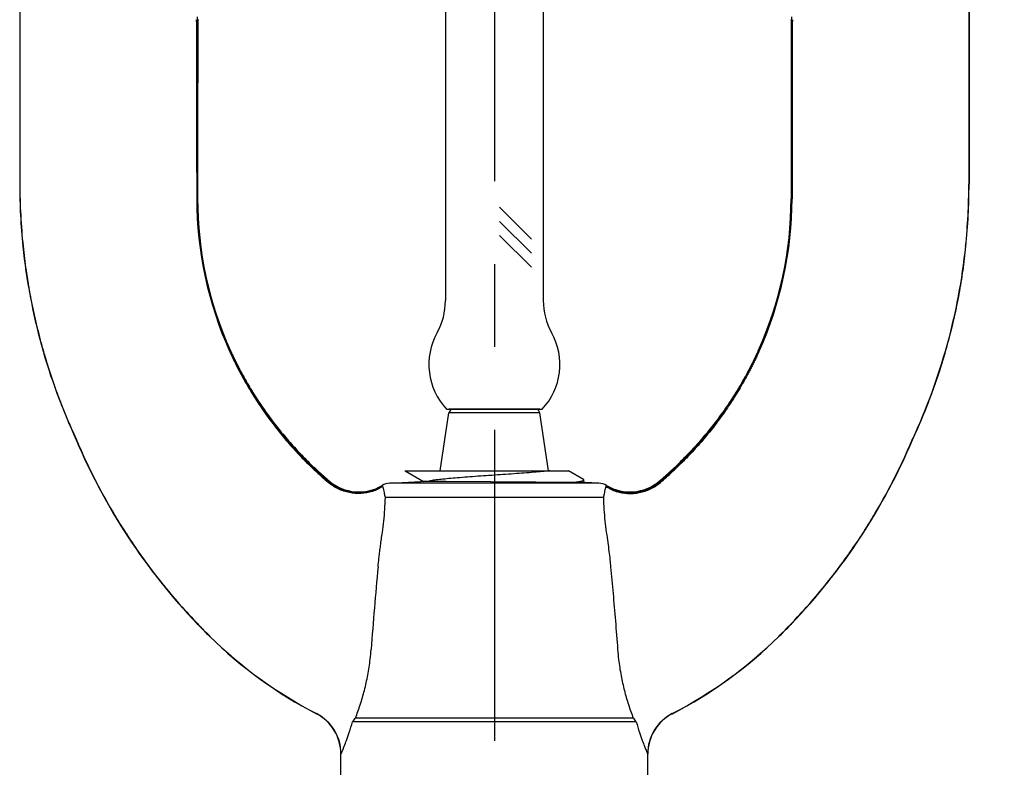
# Model space of a CAD drawing. Units: inches. Extents: x 7.77 to 17.14, y -1.75 to 2.96.
# Drawn here: x 13.94 to 15.13, y -0.16 to 0.74 of the extents above; entities that cross this region are included whole.
import ezdxf

# ---------------------------------------------------------------- set-up
doc = ezdxf.new("R2010")
doc.units = ezdxf.units.IN
doc.header["$LTSCALE"] = 0.5
doc.header["$MEASUREMENT"] = 0
doc.linetypes.add('CENTER2', pattern=[1.125, 0.75, -0.125, 0.125, -0.125])
doc.layers.add('03_AXES', color=7, linetype='Continuous')
doc.layers.add('08_ROUNDS', color=7, linetype='Continuous')
doc.styles.get("Standard").update_dxf_attribs({"font": 'arial.ttf'})
doc.dimstyles.get("Standard").update_dxf_attribs({"dimtxt": 0.125, "dimasz": 0.18, "dimexe": 0.18, "dimexo": 0.0625, "dimgap": 0.09, "dimtad": 0, "dimtih": 1, "dimtoh": 1, "dimdec": 3, "dimzin": 0, "dimdsep": 46, "dimlunit": 4, "dimtxsty": 'Standard', "dimcen": 0.09, "dimadec": 0, "dimazin": 0, "dimtfac": 1, "dimtdec": 3, "dimtofl": 0, "dimtmove": 0, "dimatfit": 3, "dimfxl": 1, "dimfrac": 2, "dimtolj": 1, "dimtzin": 0, "dimarcsym": 0})

# ---------------------------------------------------------------- blocks, each defined once
blk = doc.blocks.new('*D2')
at = {"color": 0, "lineweight": -2, "transparency": 16777216}
for p, q in [((15.0255260674171, 2.130048292250072), (16.77221555227912, 2.130048292250072)), ((16.59221555227912, 1.950048292250072), (16.59221555227912, 1.104817408522123)), ((16.59221555227912, -0.08224840017172097), (16.59221555227912, 0.7629824835562288)), ((15.1695260674171, -0.2622484001717212), (16.77221555227912, -0.262248400171721))]:
    blk.add_line(p, q, dxfattribs=at)
at = {"color": 0, "lineweight": 30, "transparency": 16777216}
for points in [[(16.56221555227912, 1.950048292250072), (16.62221555227912, 1.950048292250072), (16.59221555227912, 2.130048292250072)], [(16.56221555227912, -0.08224840017172097), (16.62221555227912, -0.08224840017172096), (16.59221555227912, -0.262248400171721)]]:
    blk.add_solid(points, dxfattribs=at)
at = {"layer": 'Defpoints', "color": 0, "lineweight": 30, "transparency": 16777216}
for p in [(14.9630260674171, 2.130048292250072), (15.1070260674171, -0.2622484001717212), (16.59221555227912, -0.262248400171721)]:
    blk.add_point(p, dxfattribs=at)
at = {"color": 0, "transparency": 16777216, "insert": (16.59221555227912, 0.9338999460391707), "char_height": 0.125, "attachment_point": 5}
blk.add_mtext('\\A1;2 3/8" [61mm]', dxfattribs=at)

msp = doc.modelspace()

# ---------------------------------------------------------------- linework, layer by layer
at = {"color": 3, "linetype": 'CENTER2', "lineweight": 30}
msp.add_line((14.5130260674171, 2.270485051020666), (14.5130260674171, -0.5250443062359604), dxfattribs=at)
for p, q in [((14.45402604642799, 0.9775125178148625), (14.45402606171528, 0.4013910441970139)), ((14.57202606599997, 0.977512587841932), (14.57202606599997, 0.4013910457625705)), ((14.51929459069695, 0.513965372911096), (14.557760539283, 0.4754994243250485)), ((14.51929459114727, 0.49699480971231), (14.557760539283, 0.458528861576569)), ((14.51929459159758, 0.4800242465135205), (14.557760539283, 0.4415582988280931))]:
    msp.add_line(p, q)
at = {"lineweight": 30}
msp.add_line((14.45542930297169, 0.2703790633641217), (14.57062282821995, 0.2703790648924413), dxfattribs=at)
at = {"color": 7, "linetype": 'Continuous'}
for p, q in [((14.4052424141171, 0.1961943770282808), (14.6024177768171, 0.1961943770282808)), ((14.4052424141171, 0.1961943770282808), (14.4054719124171, 0.1960375766282816)), ((14.4054719124171, 0.1960375766282816), (14.4277399461171, 0.183113511428278)), ((14.6205802212171, 0.1856561383282802), (14.6024178439171, 0.1961943770282808)), ((14.4547186634171, 0.183113511428278), (14.4245361182171, 0.183113511428278)), ((14.6168144930171, 0.1820017506282774), (14.4547186634171, 0.183113511428278)), ((14.6058738895171, 0.1821000143282809), (14.6145587988171, 0.1831627260282787)), ((14.6145587988171, 0.1831627260282787), (14.6189802601171, 0.1840315527282783)), ((14.6227397267171, 0.1820017506282774), (14.6168144930171, 0.1820017506282774)), ((14.6210260674171, 0.1851395379282792), (14.6205802212171, 0.1856561383282802)), ((14.6210260674171, 0.1820017506282774), (14.6210260674171, 0.1851395371282791))]:
    msp.add_line(p, q, dxfattribs=at)
for centre, start, end in [((14.37502606599997, 0.4013910457625705), 330.8582630410775, 0), ((14.65102606599997, 0.4013910457625705), 180, 209.1417369589225), ((14.51302606375691, 0.324449509515881), 150.858264561411, 223.1912700153241), ((14.51302606599998, 0.324449509515881), 316.8087315050097, 29.1417369589224)]:
    msp.add_arc(centre, 0.079, start, end)
for points, start_tangent, end_tangent in [([(14.5798158902171, 0.1961943770282808), (14.5710220211171, 0.1952672388282792), (14.5606882143171, 0.1943401006282777), (14.5490888581171, 0.1934129624282797), (14.5365319444171, 0.1924858242282816), (14.5233508903171, 0.1915586860282765), (14.5098956859171, 0.1906315478282785), (14.4965236005171, 0.1897044096282805), (14.4835896964171, 0.1887772714282789), (14.4714374013171, 0.1878501332282774), (14.4603893892171, 0.1869229950282794), (14.4507390128171, 0.1859958568282813), (14.4427425139171, 0.1850687186282798), (14.4366122201171, 0.1841415804282782), (14.4325109062171, 0.1832144422282802), (14.4322483486171, 0.1831672399282773)], (-0.9932554646023338, -0.1159464619451683), (-0.9840256164426594, -0.1780269254484958)), ([(14.6189802601171, 0.1840315527282783), (14.6209304769171, 0.1849003968282794), (14.6208879905171, 0.1850858595282787)], (0.9846067691267725, 0.1747841817492036), (-0.3623401155681945, 0.9320459434223334))]:
    msp.add_spline(points, degree=3, dxfattribs=dict(at, start_tangent=start_tangent, end_tangent=end_tangent))
at = {"layer": '03_AXES', "color": 7, "linetype": 'Continuous'}
for p, q in [((13.9405267097171, 1.142412425228279), (13.9405268426171, 0.5417501417282793)), ((15.0855254251171, 1.142412425228279), (15.0855252922171, 0.5417501417282793)), ((14.1551959108171, 0.7406548703282816), (14.1550998548171, 0.5870529587282789)), ((14.8708562240171, 0.7406548703282816), (14.8709522801171, 0.5870529587282789)), ((14.1550998548171, 0.5870529587282789), (14.1551193040171, 0.5243151622282802)), ((14.8709522801171, 0.5870529587282789), (14.8709328308171, 0.5243151622282802)), ((14.4478172423171, 0.1961943770282808), (14.4582674144171, 0.2661181111282787)), ((14.5782348925171, 0.1961943770282808), (14.5677847204171, 0.2661181111282787)), ((14.3868457082171, 0.1811387674282798), (14.4245260674171, 0.183113511428278)), ((14.6392064266171, 0.1811387674282798), (14.6227397267171, 0.1820017506282774)), ((14.3280260674171, -0.1772484001717203), (14.3280260674171, -0.1457049675717208)), ((14.69802606741709, -0.1772484001717203), (14.69802606741709, -0.1457049675717208))]:
    msp.add_line(p, q, dxfattribs=at)
at = {"layer": '03_AXES', "color": 9, "linetype": 'Continuous'}
for p, q in [((13.9406436855171, 0.9927515998282779), (13.9406441931171, 0.5417752635282795)), ((13.9407491540171, 0.9927515998282779), (13.9407500903171, 0.5417978934282779)), ((15.0853029808171, 0.9927515998282779), (15.0853020445171, 0.5417978934282779)), ((15.0854084493171, 0.9927515998282779), (15.0854079417171, 0.5417752635282795)), ((14.1535007931171, 0.7402000039282797), (14.1538628068171, 0.735690723128279)), ((14.1545083387171, 0.7435006755282778), (14.1545573076171, 0.5870575310282788)), ((14.8715437961171, 0.7435006755282778), (14.8714948272171, 0.5870575310282788)), ((14.8725533130171, 0.7402089711282791), (14.8721893280171, 0.7356907578282765)), ((14.1538628068171, 0.735690723128279), (14.1539358968171, 0.5870628769282789)), ((14.8721893280171, 0.7356908960282773), (14.8721162380171, 0.5870628769282789)), ((14.1539358968171, 0.5870628769282789), (14.1550998548171, 0.5870529587282789)), ((14.1539358968171, 0.5870628769282789), (14.1540159973171, 0.5242449570282766)), ((14.1545573076171, 0.5870575310282788), (14.1546299519171, 0.5242886043282802)), ((14.8709522801171, 0.5870529587282789), (14.8721162380171, 0.5870628769282789)), ((14.8714948272171, 0.5870575310282788), (14.8714221829171, 0.5242886043282802)), ((14.8721162380171, 0.5870628769282789), (14.8720361375171, 0.5242449570282766)), ((13.9405268426171, 0.5417501417282793), (13.9407500903171, 0.5417978934282779)), ((15.0853020445171, 0.5417978934282779), (15.0855252922171, 0.5417501417282793)), ((14.1540159973171, 0.5242449570282766), (14.1546299519171, 0.5242886043282802)), ((14.1546299519171, 0.5242886043282802), (14.1551193040171, 0.5243151622282802)), ((14.8709328308171, 0.5243151622282802), (14.8714221829171, 0.5242886043282802)), ((14.8714221829171, 0.5242886043282802), (14.8720361375171, 0.5242449570282766)), ((13.9443749193171, 0.4668944001282789), (13.9445942229171, 0.4669547004282784)), ((15.0814579120171, 0.4669547004282784), (15.0816772155171, 0.4668944001282789)), ((14.2887394632171, 0.2041041105282808), (14.2898558688171, 0.205739437628278)), ((14.7361962660171, 0.205739437628278), (14.7373126716171, 0.2041041105282808)), ((14.3126589989171, 0.1821508458282786), (14.3134612571171, 0.1831435551282787)), ((14.3134612565171, 0.1831435544282805), (14.3140693489171, 0.1836987533282795)), ((14.3779559551171, 0.1779728972282797), (14.3776862377171, 0.1783659934282795)), ((14.6392064266171, 0.1811387674282798), (14.3868457082171, 0.1811387674282798)), ((14.7119827811171, 0.1836987590282781), (14.7125908875171, 0.1831435436282796)), ((14.7125908778171, 0.1831435550282769), (14.7133931369171, 0.1821508447282802)), ((14.6444638736171, 0.1641207617282809), (14.3815884978171, 0.1641207617282809)), ((14.29831723851709, -0.09686485267172174), (14.2983845628171, -0.09675158397172012)), ((14.29838456131709, -0.09675158687172214), (14.2984451552171, -0.09664928337172185)), ((14.6842233908171, -0.106479582171719), (14.34183241471709, -0.1064803969717225)), ((14.6806042883171, -0.1020446852717214), (14.3454519750171, -0.1020446852717214)), ((14.7276069773171, -0.09664927987172334), (14.7276675717171, -0.09675158327172184)), ((14.7276675722171, -0.09675158427171837), (14.7277348961171, -0.09686485217172347)), ((14.3280260674171, -0.1457049675717208), (14.3281193800171, -0.1454901231717223)), ((14.3281193800171, -0.1454901231717223), (14.3282034630171, -0.1452961195717215)), ((14.6978486666171, -0.1452961073717205), (14.69793275481709, -0.1454901231717223)), ((14.69793275481709, -0.1454901231717223), (14.69802606741709, -0.1457049675717208))]:
    msp.add_line(p, q, dxfattribs=at)
at = {"layer": '03_AXES', "color": 7, "linetype": 'Continuous'}
for centre, radius, start, end in [((14.6708592717171, 0.5417672455282805), 0.7303324293, 180.0013418146999, 185.8842359785999), ((14.3551928631171, 0.5417672455282805), 0.7303324293, 354.1157640214, 359.9986581853001), ((14.5995302834171, 0.5244546804282813), 0.4444110013, 180.0179874147999, 204.3809350278997), ((14.4265218514171, 0.5244546804282813), 0.4444110013, 335.6190649720996, 359.9820125852), ((14.6705064683171, 0.5417476490282773), 0.729979476, 185.8855448503996, 204.9685396988999), ((14.3555456665171, 0.5417476490282773), 0.729979476, 335.0314603011, 354.1144551495998), ((14.6815702432171, 0.516877539428279), 0.7300185479, 202.8319874911998, 223.7996468366998), ((14.3444818916171, 0.516877539428279), 0.7300185479, 316.2003531627, 337.1680125083996), ((14.6103049114171, 0.5334761013282794), 0.458365476, 225.6441554247998, 227.3221038828996), ((14.4157472234171, 0.5334761013282794), 0.458365476, 312.6778961171, 314.3558445752), ((14.6105003001171, 0.53366610992828), 0.4586376154, 227.3202496271997, 229.7345809003999), ((14.4155518347171, 0.5336661100282782), 0.4586376154, 310.2654190996, 312.6797503726998), ((14.3496190617171, 0.2256657456282802), 0.0550000892, 229.7324830919997, 300.6844485486998), ((14.3878924273171, 0.1611661767282797), 0.02, 92.99999999869982, 120.6844462032998), ((14.6381597075171, 0.1611661767282797), 0.02, 59.31555379669994, 86.9999999999997), ((14.6764330731171, 0.2256657456282802), 0.0550000892, 239.3155514513, 310.2675169079998), ((14.6805515711171, 0.5158951219282777), 0.7286038159, 223.7993313614995, 224.3632089137998), ((14.6844273808171, 0.519676511928278), 0.7340186814, 224.3626949004998, 224.9254713011997), ((14.6806335742171, 0.5158831584282773), 0.7286537532, 224.9249477579001, 225.4897777351998), ((14.3454185606171, 0.5158831584282773), 0.7286537532, 314.5102222647998, 315.0750522420999), ((14.3416247541171, 0.5196765118282798), 0.7340186813, 315.0745286986996, 315.6373050995002), ((14.3455005637171, 0.5158951219282777), 0.7286038159, 315.6367910861998, 316.2006686384998), ((14.5436266856171, 0.3768280398282791), 0.533443233, 225.5134477579999, 242.621896721), ((14.4824254492171, 0.3768280398282791), 0.533443233, 297.3781032789998, 314.486552242), ((14.2730260690171, -0.1457049660717225), 0.0549999993, 359.9999984095, 62.62325194779972), ((14.75302606581709, -0.1457049660717225), 0.0549999993, 117.3767480521996, 180.0000015904999)]:
    msp.add_arc(centre, radius, start, end, dxfattribs=at)
at = {"layer": '03_AXES', "color": 9, "linetype": 'Continuous'}
for centre, radius, start, end in [((14.6712260722171, 0.5417916602282808), 0.7305818793, 180.0012859134995, 185.8816441059997), ((14.6714892753171, 0.54181015682828), 0.7307391851, 180.0009615506997, 185.8795783984998), ((14.3545628595171, 0.54181015682828), 0.7307391851, 354.1204216015, 359.9990384492997), ((14.3548260626171, 0.5417916602282808), 0.7305818793, 354.1183558939999, 359.9987140864999), ((14.6031369926171, 0.5249958529282814), 0.4491219971, 180.0957940688996, 204.2689288570001), ((14.6012405002171, 0.5248695324282799), 0.4466096853, 180.0745273706997, 204.3447148185998), ((14.4248116353171, 0.5248695322282764), 0.4466096853, 335.6552851607998, 359.9254726456995), ((14.4229151375171, 0.5249958538282797), 0.4491219971, 335.7310712854998, 359.9042058160999), ((14.6704508063171, 0.5417283489282774), 0.729804207, 185.8829368612999, 204.9682041641998), ((14.3556013285171, 0.5417283489282774), 0.729804207, 335.0317958357996, 354.1170631387), ((14.6814551984171, 0.5168452954282792), 0.7297838015, 202.8320114188999, 203.1279945779997), ((14.6814218024171, 0.516848415628278), 0.7296493799, 202.8322189859998, 203.3703015059), ((14.6814835454171, 0.516857390228278), 0.7298146209, 203.1279936692998, 206.8733481091998), ((14.6814434718171, 0.5168577772282781), 0.7296729851, 203.3703013460998, 206.6790603616998), ((14.3445685808171, 0.5168573940282783), 0.7298146304, 333.1228351892998, 336.8721548089999), ((14.3446086472171, 0.5168577842282787), 0.7296730024, 333.3164669601995, 336.6299846046998), ((14.3446303374171, 0.5168484135282796), 0.7296493744, 336.6299844613, 337.1677810140998), ((14.3445969561171, 0.5168452871282803), 0.7297837802, 336.8721539070002, 337.1679885825), ((14.6096865024171, 0.5297614064282783), 0.4572304412, 225.4173696923999, 227.1066750358999), ((14.6100651726171, 0.5319760575282793), 0.45788431, 225.5513163775996, 227.2336997686002), ((14.4159869622171, 0.5319760575282793), 0.45788431, 312.7663002314002, 314.4486836224), ((14.4163656324171, 0.5297614064282783), 0.4572304412, 312.8933249641, 314.5826303075999), ((14.6081393912171, 0.5280741903282795), 0.4549413306, 227.1047945917998, 229.4967492061999), ((14.6093605119171, 0.5311832549282798), 0.4568238194, 227.2310648518997, 229.6292030369), ((14.4166916229171, 0.5311832549282798), 0.4568238194, 310.3707969631, 312.7689351481), ((14.4179127436171, 0.5280741903282795), 0.4549413306, 310.5032507937997, 312.8952054081996), ((14.6814036009171, 0.5168372464282776), 0.7296281408, 206.6790255509996, 207.6603500603997), ((14.6814274704171, 0.5168286250282783), 0.7297515992, 206.8733236276995, 207.4707156634997), ((14.6816558617171, 0.5169523867282813), 0.7300113564, 207.4710650396998, 211.8152135446998), ((14.6550192207171, 0.1735118300282785), 0.0082358738, 143.8860801823998, 147.2030894010001), ((14.3443946531171, 0.5169532931282781), 0.7300132124, 328.1786815460001, 332.5250696750999), ((14.3446486018171, 0.5168372104282781), 0.729628064, 332.3380281185001, 333.3165015606), ((14.3446247341171, 0.516828588328277), 0.7297515205, 332.5254221591996, 333.1228593930997), ((14.6815359331171, 0.5169081613282778), 0.7297782825, 207.6604582461999, 211.5248383011), ((14.3707526111171, 0.1733536963282809), 0.0085571714, 27.68600555030006, 32.67034143799999), ((14.6552862388171, 0.1733614215282806), 0.0085418182, 147.3251762436, 152.3184767680999), ((14.3445141369171, 0.5169093175282775), 0.7297806485, 328.4693822463, 332.3379151068996), ((14.6806391590171, 0.516325037228281), 0.7287089855, 211.5226235241999, 212.4940698551997), ((14.6801841078171, 0.5160124394282768), 0.7282652598, 211.8134165069998, 212.4152699096998), ((14.3454332487171, 0.5163123387282802), 0.7286850642, 327.5029532674997, 328.471598639), ((14.3458937644171, 0.5159962773282807), 0.7282348688, 327.5797534434, 328.1804701780999), ((14.6816304900171, 0.5169550982282765), 0.7299915323, 212.4168744257002, 217.2562638237995), ((14.6815718950171, 0.5169424686282795), 0.7298273238, 212.4956159051, 217.0770343089997), ((14.3444204112171, 0.5169559498282794), 0.729993031, 322.7386255578997, 327.5781683873994), ((14.3444793408171, 0.5169430835282789), 0.7298284128, 322.9200448444, 327.5014232389997), ((14.6793588492171, 0.5152392316282786), 0.72703495, 217.0750903811001, 218.1064302887999), ((14.6791280776171, 0.5150320037282796), 0.7268356907, 217.2550225092997, 217.9546088958996), ((19.1616622487171, -0.3751704839717194), 4.810474634, 174.5658230385002, 175.7580819779996), ((14.3466911924171, 0.5152407991282786), 0.7270375648, 321.8894843936999, 322.9219744032), ((14.3469219870171, 0.515033561328277), 0.7268382813, 322.0411763066998, 322.7398403056998), ((14.6817057688171, 0.5170219908282796), 0.7300921066, 217.9533317502999, 223.4993516425001), ((14.6817059357171, 0.5170539096282774), 0.7300016916, 218.1048184892, 223.2535584813999), ((14.3443465793171, 0.5170217987282797), 0.7300918197, 316.5007014778001, 322.0424702948998), ((14.3443464555171, 0.5170536797282814), 0.7300013473, 316.7465436189999, 321.891109978), ((14.6832649051171, 0.5185643026282811), 0.7321719582, 223.2560479351998, 223.7994035889998), ((14.6838371773171, 0.5190738136282782), 0.7330503993, 223.5010092999998, 223.7989535821996), ((14.3427874549171, 0.5185640880282811), 0.7321716472, 316.2005963340998, 316.7440546601997), ((14.3422150739171, 0.5190737024282797), 0.7330502384, 316.2010463960999, 316.4990442289999), ((14.6831041708171, 0.5184113175282796), 0.7320628023, 223.8012361415999, 225.4885837074999), ((14.6801642528171, 0.5155965080282776), 0.7278798919, 223.7997195936, 224.3639452199999), ((14.6849845667171, 0.5203064179282784), 0.7346192292, 224.3636914206998, 224.9257865113998), ((14.6802308450171, 0.5155602602282805), 0.7279017987, 224.9255226412999, 225.4907114770997), ((14.3458212898171, 0.5155602602282805), 0.7279017987, 314.5092885228996, 315.0744773588), ((14.3429479640171, 0.5184113175282796), 0.7320628023, 314.5114162924997, 316.1987638583996), ((14.3410675681171, 0.5203064179282784), 0.7346192292, 315.0742134885998, 315.6363085793001), ((14.3458878820171, 0.5155965080282776), 0.7278798919, 315.6360547799999, 316.2002804063999), ((14.5436441811171, 0.3768980549282794), 0.5333813961, 225.5146176031, 242.6245131313999), ((14.5436658644171, 0.3769575548282766), 0.5333254936, 225.5149447439998, 242.6261107568), ((14.4823862708171, 0.3769575550282802), 0.5333254936, 297.3738891500998, 314.4850552133999), ((14.4824079540171, 0.3768980552282777), 0.5333813961, 297.3754868260995, 314.4853823543998), ((14.0862410444171, 0.001245430928278779), 0.2788834774, 353.3607334644, 355.7648763504), ((14.9424890845171, 0.001568969428280553), 0.2815782899, 184.2720901760995, 186.7316697567998), ((14.27309694751709, -0.1456216020717207), 0.0550238372, 0.1369109678996095, 62.64085724159992), ((14.27316117971709, -0.1455462664717224), 0.0550452566, 0.2603862986997237, 62.65712036030003), ((14.4105652290171, -0.1588964712717207), 0.0864399296, 138.8750882518999, 142.6712644295001), ((14.6153723632171, -0.1589906899717199), 0.08659129, 37.33144064909995, 41.12022867920003), ((14.7528911326171, -0.1455464915717215), 0.0550454424, 117.3429366277999, 179.7393675538997), ((14.75295518321709, -0.1456216094717213), 0.0550238517, 117.3591353897, 179.8630813593999)]:
    msp.add_arc(centre, radius, start, end, dxfattribs=at)
for points, start_tangent, end_tangent in [([(13.9445942229171, 0.4669547004282784), (13.9462472295171, 0.4522730946282785), (13.9481548003171, 0.4378620864282787), (13.9503241146171, 0.4236643715282788), (13.9527623519171, 0.4096226458282786), (13.9554766915171, 0.3956796050282811), (13.9584743130171, 0.3817779448282792), (13.9617623958171, 0.3678603611282796), (13.9653481192171, 0.3538695495282802), (13.9692451736171, 0.3397507241282796), (13.9734932922171, 0.32545917212828), (13.9781387195171, 0.3109526989282791), (13.9832276996171, 0.2961891100282799), (13.9888064766171, 0.2811262109282815), (13.9949212950171, 0.2657218069282798), (14.0089440322171, 0.2337197064282783)], (0.1024585526636336, -0.9947372743524159), (0.4221084286588713, -0.9065453515710831)), ([(15.0814579120171, 0.4669547004282784), (15.0798049053171, 0.4522730946282785), (15.0778973345171, 0.4378620864282787), (15.0757280202171, 0.4236643715282788), (15.0732897829171, 0.4096226458282786), (15.0705754433171, 0.3956796050282811), (15.0675778218171, 0.3817779448282792), (15.0642897390171, 0.3678603611282796), (15.0607040156171, 0.3538695495282802), (15.0568069613171, 0.3397507241282796), (15.0525588426171, 0.32545917212828), (15.0479134153171, 0.3109526989282791), (15.0428244352171, 0.2961891100282799), (15.0372456582171, 0.2811262109282815), (15.0311308398171, 0.2657218069282798), (15.0171081026171, 0.2337197064282783)], (-0.1024585526636341, -0.9947372743524158), (-0.4221084286588717, -0.906545351571083)), ([(14.1937060684171, 0.3404032563282797), (14.1937101156171, 0.3403942785282794), (14.1938445499171, 0.3400964647282798), (14.1939792022171, 0.3397987542282799), (14.1942491601171, 0.3392036438282808), (14.1947916866171, 0.3380146681282774), (14.1953376881171, 0.3368273590282804), (14.1958871575171, 0.3356417242282781), (14.1969964722171, 0.3332755076282794), (14.1981195748171, 0.3309160791282793), (14.2004069210171, 0.3262178300282805), (14.2027487539171, 0.3215474642282778), (14.2051446346171, 0.3169054698282814), (14.2075941281171, 0.3122923353282765), (14.2126522295171, 0.3031546041282773), (14.2179196419171, 0.2941381952282782), (14.2233929963171, 0.28524704732828), (14.2349442679171, 0.2678563683282782), (14.2472798994171, 0.2510144095282776), (14.2603742986171, 0.2347533178282788), (14.2742023669171, 0.2191055863282791), (14.2887394632171, 0.2041041105282808)], (0.4110674049720965, -0.9116049520321324), (0.7122619860825886, -0.701913714912087)), ([(14.1943443593171, 0.3407718000282784), (14.1943483954171, 0.3407628933282787), (14.1944828296171, 0.3404665665282813), (14.1946174826171, 0.3401703412282764), (14.1948874447171, 0.339578195228281), (14.1954299901171, 0.3383951254282813), (14.1959760244171, 0.3372136918282784), (14.1965255407171, 0.3360339025282784), (14.1976349912171, 0.3336792889282769), (14.1987582858171, 0.3313313485282769), (14.2010461841171, 0.3266557438282796), (14.2033887903171, 0.3220076015282807), (14.2057856607171, 0.3173874346282766), (14.2082363528171, 0.3127957566282795), (14.2132974396171, 0.3036999222282795), (14.2185685371171, 0.2947242117282798), (14.2240461505171, 0.2858727440282784), (14.2356070282171, 0.2685590440282795), (14.2479524289171, 0.251791904028277), (14.2610549254171, 0.235604525228279), (14.2748872840171, 0.220030244528278), (14.2894224500171, 0.2051025563282813)], (0.4127816560881236, -0.9108300085071561), (0.7138975853785866, -0.7002501250200701)), ([(14.8317077755171, 0.3407718000282784), (14.8317037394171, 0.3407628933282787), (14.8315693052171, 0.3404665665282813), (14.8314346522171, 0.3401703412282764), (14.8311646901171, 0.339578195228281), (14.8306221447171, 0.3383951254282813), (14.8300761104171, 0.3372136918282784), (14.8295265941171, 0.3360339025282784), (14.8284171436171, 0.3336792889282769), (14.8272938490171, 0.3313313485282769), (14.8250059507171, 0.3266557438282796), (14.8226633445171, 0.3220076015282807), (14.8202664742171, 0.3173874346282766), (14.8178157820171, 0.3127957566282795), (14.8127546952171, 0.3036999222282795), (14.8074835977171, 0.2947242117282798), (14.8020059843171, 0.2858727440282784), (14.7904451066171, 0.2685590440282795), (14.7780997059171, 0.251791904028277), (14.7649972094171, 0.235604525228279), (14.7511648508171, 0.220030244528278), (14.7366296848171, 0.2051025563282813)], (-0.4127816560881241, -0.9108300085071561), (-0.713897585378587, -0.7002501250200697)), ([(14.8323460664171, 0.3404032563282797), (14.8323420192171, 0.3403942785282794), (14.8322075849171, 0.3400964647282798), (14.8320729326171, 0.3397987542282799), (14.8318029747171, 0.3392036438282808), (14.8312604482171, 0.3380146681282774), (14.8307144467171, 0.3368273590282804), (14.8301649773171, 0.3356417242282781), (14.8290556626171, 0.3332755076282794), (14.8279325601171, 0.3309160791282793), (14.8256452138171, 0.3262178300282805), (14.8233033810171, 0.3215474642282778), (14.8209075002171, 0.3169054698282814), (14.8184580067171, 0.3122923353282765), (14.8133999053171, 0.3031546041282773), (14.8081324929171, 0.2941381952282782), (14.8026591385171, 0.28524704732828), (14.7911078669171, 0.2678563683282782), (14.7787722354171, 0.2510144095282776), (14.7656778363171, 0.2347533178282788), (14.7518497679171, 0.2191055863282791), (14.7373126716171, 0.2041041105282808)], (-0.4110674044747504, -0.9116049522563994), (-0.7122619860825891, -0.7019137149120865)), ([(14.3783300482171, 0.1773295777282797), (14.3659750076171, 0.1713251155282798), (14.3522928390171, 0.1687521852282785), (14.3382141127171, 0.1697857806282776), (14.3246963702171, 0.1743556037282765), (14.3126589989171, 0.1821508458282786)], (-0.8319882411447592, -0.5547932647363792), (-0.765806001522738, 0.643071666326356)), ([(14.3779559555171, 0.1779728966282796), (14.3622055948171, 0.1713731172282813), (14.3450738482171, 0.1700357326282784), (14.3282675877171, 0.1740939892282789), (14.3134612565171, 0.1831435544282805)], (-0.848524238721483, -0.5291565139938541), (-0.7623436516588084, 0.6471724320268235)), ([(14.6477219904171, 0.1773294434282811), (14.6600769798171, 0.1713251106282776), (14.6737591204171, 0.1687522606282776), (14.6878378507171, 0.1697858866282793), (14.7013556359171, 0.1743556973282772), (14.7133930921171, 0.1821508972282793)], (0.8319920300722567, -0.5547875826802948), (0.7658108081318635, 0.643065942301738)), ([(14.6480961910171, 0.1779729149282794), (14.6638465436171, 0.1713731408282797), (14.6809782841171, 0.1700357543282784), (14.6977845427171, 0.1740940026282765), (14.7125908778171, 0.1831435550282769)], (0.8485243347890372, -0.5291563599455479), (0.7623442267446442, 0.6471717545977347)), ([(14.3815884978171, 0.1641207617282809), (14.3806976636171, 0.1682982847282766), (14.3800610017171, 0.1717027803282782), (14.3794399622171, 0.1743319304282771), (14.3788438614171, 0.1761905214282784), (14.3783300475171, 0.1773295787282798)], (-0.2465425396072035, 0.9691319704581159), (-0.4675733892116778, 0.8839542554346944)), ([(14.6477220874171, 0.1773295787282798), (14.6472137376171, 0.1762051776282796), (14.6466239859171, 0.1743752871282815), (14.6460045845171, 0.1717606646282768), (14.6453603508171, 0.1683396664282775), (14.6444638736171, 0.1641207617282809)], (-0.4673846979550615, -0.8840540391387033), (-0.2480063350983104, -0.9687584104156747)), ([(14.3779807648171, 0.1219761670282793), (14.3796760572171, 0.1355474685282765), (14.3808743851171, 0.1496270853282802), (14.3815884978171, 0.1641207617282809)], (0.1444901131449396, 0.9895062441457168), (0.03264562261577469, 0.9994669896119774)), ([(14.6444638736171, 0.1641207617282809), (14.6451775537171, 0.149634110428277), (14.6463749729171, 0.1355608077282788), (14.6480686609171, 0.1219947204282796)], (0.03265252945030454, -0.9994667639899273), (0.144395310862685, -0.9895200827678379)), ([(14.3728069958171, 0.08039185912828017), (14.3733647229171, 0.0859614486282787), (14.3740316285171, 0.0920520479282807), (14.3748183263171, 0.0986790211282802), (14.3757340722171, 0.1058600013282778), (14.3767864008171, 0.1136166468282802), (14.3779807648171, 0.1219761670282793)], (0.09496384390087892, 0.9954807222400491), (0.1445280188952974, 0.989500708314148)), ([(14.6480686609171, 0.1219947204282796), (14.6497972064171, 0.1097441352282793), (14.6512268509171, 0.09872423262827823), (14.6523771238171, 0.08886640502828058), (14.6532752563171, 0.08011908392827749)], (0.1444341866539009, -0.9895144090540705), (0.09493933947611662, -0.9954830595343342)), ([(14.6532752563171, 0.08011908392827749), (14.6561906822171, 0.04831273862827956), (14.6589933659171, 0.01518273462827935), (14.6616931490171, -0.01940663387172137)], (0.09493812154652195, -0.9954831756876747), (0.07479667939936124, -0.9971988050287812)), ([(14.3454519750171, -0.1020446852717214), (14.3512143252171, -0.08606324507172047), (14.3562879074171, -0.06865775257172047), (14.3603706229171, -0.05014676537172136), (14.3632540835171, -0.03099847357172081)], (0.3671137100156139, 0.9301760714609745), (0.1161627963776676, 0.9932301871860927)), ([(14.66285199281709, -0.03143754927172182), (14.6658402090171, -0.05099006927172312), (14.6698184099171, -0.06886928117172175), (14.6747863566171, -0.08590145637171887), (14.6806042883171, -0.1020446852717214)], (0.1177355473604966, -0.9930449843223238), (0.367212992563151, -0.9301368813743575)), ([(14.3282034630171, -0.1452961195717215), (14.3288754421171, -0.1437130185717201), (14.3301201817171, -0.1407091505717197), (14.33202331521709, -0.1359592767717217), (14.33464863861709, -0.1290377493717223), (14.33798107971709, -0.1193965094717235), (14.34183241471709, -0.1064803969717225)], (0.3972600630208052, 0.917706076218691), (0.2616825336116905, 0.965154004085652)), ([(14.6842233908171, -0.106479582171719), (14.68810256221709, -0.1194964458717216), (14.69144218051709, -0.1291572537717194), (14.69406253221709, -0.1360601825717218), (14.6959531949171, -0.1407706427717201), (14.6971847216171, -0.1437352293717211), (14.6978486666171, -0.1452961073717205)], (0.2614510652784331, -0.9652167323791961), (0.3972691779202699, -0.917702130472929))]:
    msp.add_spline(points, degree=3, dxfattribs=dict(at, start_tangent=start_tangent, end_tangent=end_tangent))
at = {"layer": '03_AXES', "color": 7, "linetype": 'Continuous'}
for points, start_tangent, end_tangent in [([(14.1947493879171, 0.3410056588282764), (14.1947534141171, 0.3409967978282786), (14.1948877582171, 0.3407014240282784), (14.1950223223171, 0.3404061503282811), (14.1952921095171, 0.3398159039282795), (14.1958343176171, 0.3386366185282803), (14.1963800313171, 0.3374589497282798), (14.1969292435171, 0.3362829058282806), (14.1980381357171, 0.3339357260282796), (14.1991609377171, 0.331595145228281), (14.2014480464171, 0.3269340453282794), (14.2037901194171, 0.3223001357282804), (14.2061867065171, 0.3176939458282781), (14.2086373575171, 0.3131160050282809), (14.2136990504171, 0.304046988528281), (14.2189715966171, 0.2950973217282815), (14.2244513946171, 0.2862712402282774), (14.2360183391171, 0.269006775528279), (14.2483710715171, 0.2522874785282774), (14.2614807790171, 0.2361472336282766), (14.2753186490171, 0.2206199252282808), (14.2898558688171, 0.205739437628278)], (0.4136567019106724, -0.9104329371043125), (0.7150283309086719, -0.6990954770258201)), ([(14.8313027469171, 0.3410056588282764), (14.8312987207171, 0.3409967978282786), (14.8311643766171, 0.3407014240282784), (14.8310298125171, 0.3404061503282811), (14.8307600253171, 0.3398159039282795), (14.8302178172171, 0.3386366185282803), (14.8296721035171, 0.3374589497282798), (14.8291228913171, 0.3362829058282806), (14.8280139991171, 0.3339357260282796), (14.8268911971171, 0.331595145228281), (14.8246040884171, 0.3269340454282776), (14.8222620154171, 0.3223001357282804), (14.8198654284171, 0.3176939458282781), (14.8174147774171, 0.3131160050282809), (14.8123530844171, 0.304046988528281), (14.8070805382171, 0.2950973217282815), (14.8016007403171, 0.2862712402282774), (14.7900337957171, 0.269006775528279), (14.7776810633171, 0.2522874785282774), (14.7645713558171, 0.2361472336282766), (14.7507334858171, 0.2206199252282808), (14.7361962660171, 0.205739437628278)], (-0.4136567024095558, -0.9104329368776442), (-0.7150283309086723, -0.6990954770258196))]:
    msp.add_spline(points, degree=3, dxfattribs=dict(at, start_tangent=start_tangent, end_tangent=end_tangent))
at = {"layer": '08_ROUNDS', "linetype": 'Continuous'}
msp.add_line((14.56778471859581, 0.2703790966247834), (14.45826741259583, 0.2703790316317778), dxfattribs=at)
at = {"layer": '08_ROUNDS', "color": 9, "linetype": 'Continuous'}
msp.add_line((14.5677847204171, 0.2661181111282787), (14.4582674144171, 0.2661181111282787), dxfattribs=at)
at = {"layer": '08_ROUNDS', "color": 7, "linetype": 'Continuous'}
msp.add_line((14.4632124937171, 0.2703790641282815), (14.5628396411171, 0.2703790641282815), dxfattribs=at)
for centre, start, end in [((14.4632124937171, 0.2653790641282789), 90, 171.4999999416999), ((14.5628396411171, 0.2653790641282789), 8.50000005830013, 90)]:
    msp.add_arc(centre, 0.005, start, end, dxfattribs=at)

# ---------------------------------------------------------------- dimensions: what is measured, and where the dimension line sits
dim = msp.add_linear_dim(base=(16.59221555227912, -0.262248400171721), p1=(14.9630260674171, 2.130048292250071), p2=(15.1070260674171, -0.2622484001717211), angle=90, dimstyle='Standard')
dim.commit()
dim.dimension.update_dxf_attribs({"geometry": '*D2', "text_midpoint": (16.59221555227912, 0.9338999460391707)})

doc.saveas('drawing.dxf')
